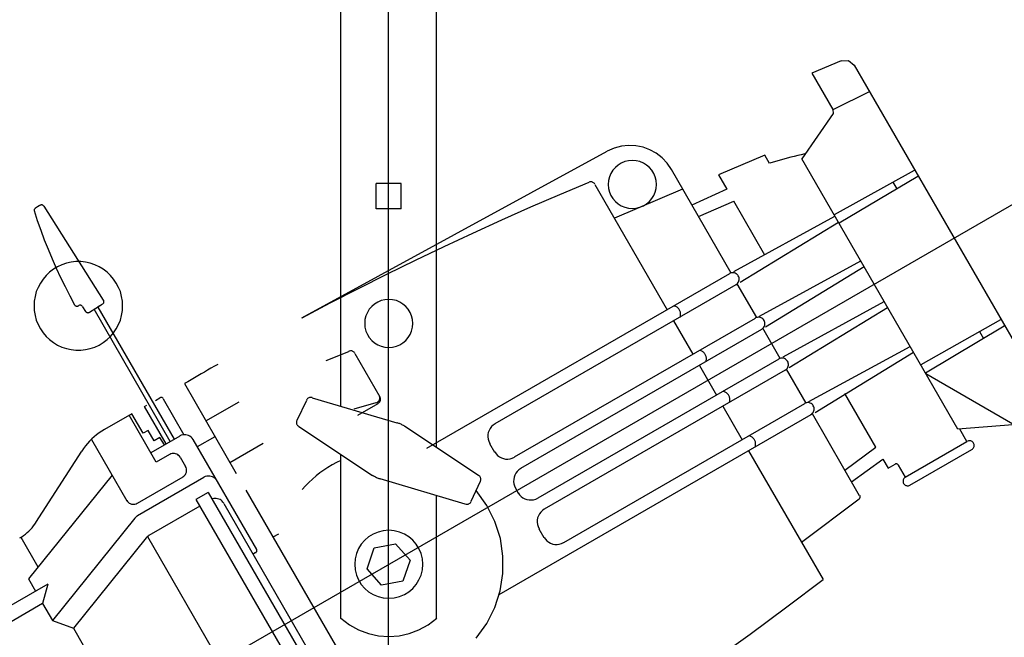
# Model space of a CAD drawing. Extents: x 7093 to 33496, y 263 to 30960.
# Drawn here: x 14542 to 14808, y 15695 to 15862 of the extents above; entities that cross this region are included whole.
import ezdxf

# ---------------------------------------------------------------- set-up
doc = ezdxf.new("R2010")
doc.units = 0
doc.header["$LTSCALE"] = 100
doc.header["$MEASUREMENT"] = 0
for name, color, linetype in [('_0-0_LN', 7, 'CONTINUOUS'), ('_0-1_LN', 7, 'CONTINUOUS'), ('_0-4_LN', 7, 'CONTINUOUS')]:
    doc.layers.add(name, color=color, linetype=linetype)

msp = doc.modelspace()

# ---------------------------------------------------------------- linework, layer by layer
at = {"layer": '_0-0_LN', "color": 7, "linetype": 'Continuous'}
for p, q in [((14553.37, 15795.78), (14552.21, 15795.23)), ((14554.65, 15796.21), (14553.37, 15795.78)), ((14555.87, 15796.45), (14554.65, 15796.21)), ((14557.15, 15796.64), (14555.87, 15796.45)), ((14558.49, 15796.64), (14557.15, 15796.64)), ((14559.77, 15796.45), (14558.49, 15796.64)), ((14560.99, 15796.21), (14559.77, 15796.45)), ((14562.27, 15795.78), (14560.99, 15796.21)), ((14563.43, 15795.23), (14562.27, 15795.78)), ((14549.17, 15792.92), (14548.31, 15791.94)), ((14550.08, 15793.77), (14549.17, 15792.92)), ((14551.12, 15794.56), (14550.08, 15793.77)), ((14552.21, 15795.23), (14551.12, 15794.56)), ((14564.53, 15794.56), (14563.43, 15795.23)), ((14565.56, 15793.77), (14564.53, 15794.56)), ((14566.48, 15792.92), (14565.56, 15793.77)), ((14567.33, 15791.94), (14566.48, 15792.92)), ((14547.58, 15790.84), (14546.97, 15789.69)), ((14548.31, 15791.94), (14547.58, 15790.84)), ((14568.06, 15790.84), (14567.33, 15791.94)), ((14568.67, 15789.69), (14568.06, 15790.84)), ((14546.48, 15788.53), (14546.18, 15787.25)), ((14546.97, 15789.69), (14546.48, 15788.53)), ((14569.16, 15788.53), (14568.67, 15789.69)), ((14569.47, 15787.25), (14569.16, 15788.53)), ((14545.93, 15785.97), (14545.87, 15784.69)), ((14546.18, 15787.25), (14545.93, 15785.97)), ((14569.71, 15785.97), (14569.47, 15787.25)), ((14569.77, 15784.69), (14569.71, 15785.97)), ((14545.87, 15784.69), (14545.93, 15783.41)), ((14545.93, 15783.41), (14546.18, 15782.13)), ((14546.18, 15782.13), (14546.48, 15780.85)), ((14569.16, 15780.85), (14569.47, 15782.13)), ((14569.47, 15782.13), (14569.71, 15783.41)), ((14569.71, 15783.41), (14569.77, 15784.69)), ((14546.48, 15780.85), (14546.97, 15779.69)), ((14546.97, 15779.69), (14547.58, 15778.53)), ((14568.06, 15778.53), (14568.67, 15779.69)), ((14568.67, 15779.69), (14569.16, 15780.85)), ((14547.58, 15778.53), (14548.31, 15777.43)), ((14548.31, 15777.43), (14549.17, 15776.46)), ((14566.48, 15776.46), (14567.33, 15777.43)), ((14567.33, 15777.43), (14568.06, 15778.53)), ((14549.17, 15776.46), (14550.08, 15775.6)), ((14550.08, 15775.6), (14551.12, 15774.81)), ((14551.12, 15774.81), (14552.21, 15774.14)), ((14552.21, 15774.14), (14553.37, 15773.59)), ((14562.27, 15773.59), (14563.43, 15774.14)), ((14563.43, 15774.14), (14564.53, 15774.81)), ((14564.53, 15774.81), (14565.56, 15775.6)), ((14565.56, 15775.6), (14566.48, 15776.46)), ((14553.37, 15773.59), (14554.65, 15773.17)), ((14554.65, 15773.17), (14555.87, 15772.92)), ((14555.87, 15772.92), (14557.15, 15772.74)), ((14557.15, 15772.74), (14558.49, 15772.74)), ((14558.49, 15772.74), (14559.77, 15772.92)), ((14559.77, 15772.92), (14560.99, 15773.17)), ((14560.99, 15773.17), (14562.27, 15773.59))]:
    msp.add_line(p, q, dxfattribs=at)
at = {"layer": '_0-1_LN', "color": 7, "linetype": 'Continuous'}
for p, q in [((14641.52, 15613.02), (14641.52, 15979.88)), ((14628.6, 15757.62), (14628.6, 15924.47)), ((14654.44, 15746.46), (14654.44, 15924.47)), ((14763.56, 15850.83), (14755.7, 15847.48)), ((14763.56, 15850.83), (14765.58, 15850.89)), ((14765.58, 15850.89), (14767.1, 15849.67)), ((14767.1, 15849.67), (14824.1, 15750.92)), ((14755.7, 15847.48), (14761.37, 15837.66)), ((14771.12, 15842.42), (14761.55, 15837.72)), ((14761.43, 15836.56), (14752.96, 15824.37)), ((14761.37, 15837.66), (14761.43, 15836.56)), ((14358.66, 15551.64), (14836.66, 15827.6)), ((14700.41, 15826.38), (14618.05, 15781.4)), ((14743.02, 15825.35), (14730.52, 15820.04)), ((14744.3, 15823.15), (14743.02, 15825.35)), ((14795.08, 15751.46), (14752.96, 15824.37)), ((14733.88, 15793.53), (14717.78, 15821.45)), ((14730.52, 15820.04), (14732.78, 15816.2)), ((14783.32, 15821.26), (14761.74, 15809.25)), ((14784.29, 15819.62), (14763.02, 15807)), ((14644.87, 15817.67), (14638.17, 15817.67)), ((14638.17, 15810.9), (14638.17, 15817.67)), ((14644.87, 15810.9), (14644.87, 15817.67)), ((14697.12, 15817.48), (14716.62, 15783.65)), ((14778.68, 15816.26), (14777.65, 15818.09)), ((14720.83, 15816.2), (14702.42, 15808.34)), ((14732.78, 15816.2), (14723.33, 15811.88)), ((14547.4, 15811.81), (14546.18, 15811.02)), ((14547.34, 15811.75), (14546.3, 15811.08)), ((14548.5, 15811.57), (14564.53, 15786.21)), ((14725.1, 15808.83), (14734.67, 15812.91)), ((14743.02, 15798.4), (14734.67, 15812.91)), ((14644.87, 15810.9), (14638.17, 15810.9)), ((14734.61, 15794.01), (14761.92, 15808.89)), ((14736.31, 15791.09), (14762.83, 15807.3)), ((14741.56, 15781.94), (14768.87, 15796.82)), ((14733.45, 15793.34), (14651.76, 15746.22)), ((14743.2, 15779.02), (14769.78, 15795.29)), ((14735.16, 15790.36), (14670.17, 15752.87)), ((14740.83, 15781.52), (14735.52, 15790.66)), ((14564.28, 15785.11), (14560.81, 15782.92)), ((14564.22, 15785.11), (14563.19, 15784.44)), ((14747.9, 15770.97), (14775.21, 15785.85)), ((14558.92, 15784.44), (14559.77, 15783.16)), ((14582.63, 15748.11), (14562.09, 15783.77)), ((14583.73, 15748.72), (14563.13, 15784.38)), ((14749.6, 15768.04), (14776.12, 15784.26)), ((14740.4, 15781.33), (14675.41, 15743.84)), ((14718.39, 15780.66), (14723.57, 15771.64)), ((14806.6, 15780.97), (14785.08, 15768.78)), ((14742.11, 15778.35), (14677.12, 15740.86)), ((14747.17, 15770.54), (14742.47, 15778.65)), ((14807.58, 15779.26), (14786.36, 15766.58)), ((14800.93, 15777.74), (14801.97, 15775.91)), ((14624.7, 15769.93), (14630.79, 15772.37)), ((14632.38, 15771.82), (14639.14, 15760.12)), ((14754.85, 15758.9), (14782.16, 15773.78)), ((14756.55, 15755.97), (14783.07, 15772.25)), ((14746.74, 15770.36), (14681.75, 15732.81)), ((14748.45, 15767.31), (14683.46, 15729.82)), ((14725.34, 15768.65), (14729.97, 15760.61)), ((14754.11, 15758.47), (14748.87, 15767.62)), ((14809.89, 15752.74), (14786.42, 15766.4)), ((14586.41, 15763.72), (14600.37, 15739.45)), ((14772.95, 15746.59), (14764.6, 15761.1)), ((14578.61, 15759.14), (14579.83, 15759.88)), ((14580.68, 15759.63), (14586.29, 15749.94)), ((14592.2, 15753.66), (14601.23, 15758.84)), ((14619.33, 15759.21), (14616.77, 15753.78)), ((14620.86, 15759.88), (14643.72, 15753.11)), ((14632.19, 15756.95), (14638.17, 15758.6)), ((14633.17, 15755.18), (14638.66, 15758.35)), ((14753.69, 15758.29), (14688.7, 15720.8)), ((14572.27, 15755.61), (14564.89, 15751.34)), ((14575.32, 15750.31), (14572.27, 15755.61)), ((14575.68, 15757.56), (14576.29, 15757.93)), ((14581.54, 15747.44), (14575.68, 15757.56)), ((14731.68, 15757.62), (14736.86, 15748.6)), ((14768.56, 15733.48), (14755.82, 15755.61)), ((14578.85, 15742.5), (14571.54, 15755.18)), ((14755.4, 15755.3), (14671.27, 15706.72)), ((14576.66, 15751.1), (14575.32, 15750.31)), ((14578.24, 15748.29), (14576.66, 15751.1)), ((14617.26, 15752.13), (14637.19, 15738.97)), ((14665.78, 15738.97), (14645.85, 15752.13)), ((14809.89, 15752.62), (14795.08, 15751.46)), ((14797.52, 15748.11), (14795.57, 15751.46)), ((14561.36, 15748.66), (14570.87, 15732.14)), ((14585.19, 15749.57), (14577.39, 15745.06)), ((14579.83, 15749.21), (14578.24, 15748.29)), ((14581.05, 15747.2), (14579.83, 15749.21)), ((14588.73, 15748.66), (14605.86, 15718.97)), ((14594.64, 15749.39), (14589.89, 15746.65)), ((14598.67, 15742.44), (14607.69, 15747.62)), ((14780.88, 15738.48), (14797.52, 15748.11)), ((14546.36, 15726.29), (14558.74, 15745.49)), ((14668.77, 15747.56), (14670.11, 15745.25)), ((14738.63, 15745.61), (14758.69, 15710.86)), ((14764.6, 15740.37), (14772.95, 15746.59)), ((14782.1, 15736.35), (14798.8, 15745.98)), ((14582.45, 15744.58), (14578.85, 15742.5)), ((14585.32, 15743.84), (14586.72, 15741.34)), ((14628.6, 15700.38), (14628.6, 15744.7)), ((14766.37, 15737.26), (14774.84, 15743.36)), ((14774.84, 15743.36), (14776.24, 15740.92)), ((14776.24, 15740.92), (14778.19, 15741.95)), ((14778.99, 15741.71), (14780.88, 15738.48)), ((14566.91, 15739.03), (14544.35, 15711.05)), ((14585.99, 15738.48), (14573.67, 15731.41)), ((14591.66, 15738.36), (14573.79, 15728.05)), ((14662.19, 15731.22), (14639.27, 15737.99)), ((14666.21, 15737.32), (14663.71, 15731.9)), ((14592.87, 15734.39), (14589.52, 15732.44)), ((14592.87, 15734.39), (14634.08, 15663.07)), ((14602.99, 15734.94), (14656.21, 15642.83)), ((14675.72, 15735.55), (14676.45, 15734.21)), ((14589.52, 15732.44), (14630.73, 15661.12)), ((14654.44, 15700.38), (14654.44, 15733.54)), ((14752.9, 15720.92), (14768.44, 15732.63)), ((14590.56, 15730.68), (14576.84, 15722.75)), ((14597.02, 15731.41), (14633.54, 15668.13)), ((14573.06, 15727.45), (14550.81, 15699.83)), ((14682.06, 15724.52), (14683.4, 15722.2)), ((14542.28, 15722.32), (14546.91, 15714.28)), ((14576.11, 15722.14), (14556.48, 15697.76)), ((14576.48, 15722.45), (14615.55, 15654.84)), ((14611.77, 15723.12), (14610.31, 15722.26)), ((14635.73, 15713.79), (14637.62, 15719.4)), ((14637.62, 15719.4), (14643.41, 15720.5)), ((14643.41, 15720.5), (14647.31, 15716.05)), ((14605.62, 15718.12), (14604.94, 15717.69)), ((14647.31, 15716.05), (14645.36, 15710.44)), ((14639.57, 15709.34), (14635.73, 15713.79)), ((14544.35, 15711.05), (14546.24, 15707.69)), ((14645.36, 15710.44), (14639.57, 15709.34)), ((14549.59, 15709.64), (14427.31, 15638.99)), ((14549.59, 15709.64), (14548.19, 15704.4)), ((14548.19, 15704.4), (14429.2, 15635.7)), ((14548.19, 15704.4), (14550.81, 15699.83)), ((14550.81, 15699.83), (14556.48, 15697.76)), ((14556.48, 15697.76), (14563.43, 15685.69))]:
    msp.add_line(p, q, dxfattribs=at)
at = {"layer": '_0-4_LN', "color": 7, "linetype": 'Continuous'}
for p, q in [((14704.29, 15827.77), (14702.35, 15827.25)), ((14706.26, 15827.97), (14704.29, 15827.77)), ((14708.22, 15827.87), (14706.26, 15827.97)), ((14710.14, 15827.48), (14708.22, 15827.87)), ((14711.97, 15826.8), (14710.14, 15827.48)), ((14702.35, 15827.25), (14700.46, 15826.42)), ((14713.69, 15825.86), (14711.97, 15826.8)), ((14715.26, 15824.65), (14713.69, 15825.86)), ((14716.64, 15823.19), (14715.26, 15824.65)), ((14749.98, 15824.79), (14749.03, 15824.54)), ((14750.93, 15825.03), (14749.98, 15824.79)), ((14751.88, 15825.26), (14750.93, 15825.03)), ((14752.84, 15825.48), (14751.88, 15825.26)), ((14753.8, 15825.69), (14752.84, 15825.48)), ((14702.68, 15822.04), (14702.03, 15821.29)), ((14703.43, 15822.69), (14702.68, 15822.04)), ((14704.28, 15823.22), (14703.43, 15822.69)), ((14705.21, 15823.61), (14704.28, 15823.22)), ((14706.21, 15823.86), (14705.21, 15823.61)), ((14707.27, 15823.95), (14706.21, 15823.86)), ((14708.32, 15823.86), (14707.27, 15823.95)), ((14709.32, 15823.61), (14708.32, 15823.86)), ((14710.25, 15823.22), (14709.32, 15823.61)), ((14711.1, 15822.69), (14710.25, 15823.22)), ((14711.86, 15822.04), (14711.1, 15822.69)), ((14712.51, 15821.29), (14711.86, 15822.04)), ((14717.81, 15821.49), (14716.64, 15823.19)), ((14745.26, 15823.45), (14744.32, 15823.16)), ((14746.2, 15823.74), (14745.26, 15823.45)), ((14747.14, 15824.02), (14746.2, 15823.74)), ((14748.08, 15824.28), (14747.14, 15824.02)), ((14749.03, 15824.54), (14748.08, 15824.28)), ((14701.11, 15819.51), (14700.86, 15818.51)), ((14701.5, 15820.44), (14701.11, 15819.51)), ((14702.03, 15821.29), (14701.5, 15820.44)), ((14713.03, 15820.44), (14712.51, 15821.29)), ((14713.43, 15819.51), (14713.03, 15820.44)), ((14713.67, 15818.51), (14713.43, 15819.51)), ((14695.54, 15818.02), (14687.64, 15814.69)), ((14695.75, 15818.12), (14695.57, 15818.06)), ((14695.93, 15818.15), (14695.75, 15818.12)), ((14696.12, 15818.15), (14695.93, 15818.15)), ((14696.3, 15818.13), (14696.12, 15818.15)), ((14696.48, 15818.08), (14696.3, 15818.13)), ((14696.64, 15818.01), (14696.48, 15818.08)), ((14696.8, 15817.92), (14696.64, 15818.01)), ((14696.94, 15817.8), (14696.8, 15817.92)), ((14697.07, 15817.67), (14696.94, 15817.8)), ((14697.18, 15817.51), (14697.07, 15817.67)), ((14700.86, 15818.51), (14700.77, 15817.45)), ((14700.77, 15817.45), (14700.86, 15816.4)), ((14713.76, 15817.45), (14713.67, 15818.51)), ((14713.67, 15816.4), (14713.76, 15817.45)), ((14687.64, 15814.69), (14679.77, 15811.29)), ((14700.86, 15816.4), (14701.11, 15815.4)), ((14701.11, 15815.4), (14701.5, 15814.47)), ((14701.5, 15814.47), (14702.03, 15813.62)), ((14712.51, 15813.62), (14713.03, 15814.47)), ((14713.03, 15814.47), (14713.43, 15815.4)), ((14713.43, 15815.4), (14713.67, 15816.4)), ((14547.56, 15811.88), (14547.45, 15811.82)), ((14547.67, 15811.91), (14547.56, 15811.88)), ((14547.79, 15811.93), (14547.67, 15811.91)), ((14547.91, 15811.93), (14547.79, 15811.93)), ((14548.02, 15811.92), (14547.91, 15811.93)), ((14548.13, 15811.88), (14548.02, 15811.92)), ((14548.24, 15811.83), (14548.13, 15811.88)), ((14548.34, 15811.77), (14548.24, 15811.83)), ((14548.42, 15811.68), (14548.34, 15811.77)), ((14548.5, 15811.58), (14548.42, 15811.68)), ((14702.03, 15813.62), (14702.68, 15812.86)), ((14702.68, 15812.86), (14703.43, 15812.21)), ((14703.43, 15812.21), (14704.28, 15811.69)), ((14704.28, 15811.69), (14705.21, 15811.29)), ((14709.32, 15811.29), (14710.25, 15811.69)), ((14710.25, 15811.69), (14711.1, 15812.21)), ((14711.1, 15812.21), (14711.86, 15812.86)), ((14711.86, 15812.86), (14712.51, 15813.62)), ((14545.88, 15810.49), (14545.87, 15810.42)), ((14545.87, 15810.39), (14546.74, 15807.76)), ((14545.9, 15810.56), (14545.88, 15810.49)), ((14545.92, 15810.63), (14545.9, 15810.56)), ((14545.94, 15810.7), (14545.92, 15810.63)), ((14545.98, 15810.76), (14545.94, 15810.7)), ((14546.02, 15810.83), (14545.98, 15810.76)), ((14546.06, 15810.88), (14546.02, 15810.83)), ((14546.11, 15810.94), (14546.06, 15810.88)), ((14546.17, 15810.98), (14546.11, 15810.94)), ((14546.23, 15811.03), (14546.17, 15810.98)), ((14679.77, 15811.29), (14671.94, 15807.81)), ((14705.21, 15811.29), (14706.21, 15811.05)), ((14706.21, 15811.05), (14707.27, 15810.96)), ((14707.27, 15810.96), (14708.32, 15811.05)), ((14708.32, 15811.05), (14709.32, 15811.29)), ((14546.74, 15807.76), (14547.66, 15805.15)), ((14671.94, 15807.81), (14664.14, 15804.26)), ((14547.66, 15805.15), (14548.63, 15802.55)), ((14664.14, 15804.26), (14656.37, 15800.64)), ((14548.63, 15802.55), (14549.65, 15799.98)), ((14549.65, 15799.98), (14550.72, 15797.42)), ((14656.37, 15800.64), (14648.64, 15796.94)), ((14550.72, 15797.42), (14551.84, 15794.89)), ((14648.64, 15796.94), (14640.94, 15793.17)), ((14551.84, 15794.89), (14553, 15792.37)), ((14640.94, 15793.17), (14633.28, 15789.32)), ((14733.72, 15793.54), (14733.46, 15793.42)), ((14733.98, 15793.61), (14733.72, 15793.54)), ((14734.25, 15793.65), (14733.98, 15793.61)), ((14734.52, 15793.64), (14734.25, 15793.65)), ((14734.78, 15793.59), (14734.52, 15793.64)), ((14735.03, 15793.5), (14734.78, 15793.59)), ((14735.27, 15793.37), (14735.03, 15793.5)), ((14735.49, 15793.21), (14735.27, 15793.37)), ((14735.68, 15793.01), (14735.49, 15793.21)), ((14735.84, 15792.78), (14735.68, 15793.01)), ((14735.96, 15792.52), (14735.84, 15792.78)), ((14553, 15792.37), (14554.22, 15789.88)), ((14735.2, 15790.41), (14735.43, 15790.57)), ((14735.43, 15790.57), (14735.63, 15790.76)), ((14735.63, 15790.76), (14735.8, 15790.97)), ((14735.8, 15790.97), (14735.92, 15791.21)), ((14735.92, 15791.21), (14736.01, 15791.46)), ((14736.04, 15792.26), (14735.96, 15792.52)), ((14736.01, 15791.46), (14736.06, 15791.72)), ((14736.07, 15791.99), (14736.04, 15792.26)), ((14736.06, 15791.72), (14736.07, 15791.99)), ((14554.22, 15789.88), (14555.48, 15787.41)), ((14633.28, 15789.32), (14625.66, 15785.4)), ((14555.48, 15787.41), (14556.79, 15784.97)), ((14556.76, 15785.02), (14556.79, 15784.96)), ((14556.79, 15784.96), (14556.83, 15784.91)), ((14556.83, 15784.91), (14556.87, 15784.87)), ((14556.87, 15784.87), (14556.91, 15784.82)), ((14556.91, 15784.82), (14556.96, 15784.78)), ((14556.96, 15784.78), (14557.01, 15784.75)), ((14557.98, 15784.81), (14557.87, 15784.75)), ((14558.1, 15784.85), (14557.98, 15784.81)), ((14558.21, 15784.87), (14558.1, 15784.85)), ((14558.33, 15784.87), (14558.21, 15784.87)), ((14558.45, 15784.85), (14558.33, 15784.87)), ((14558.56, 15784.82), (14558.45, 15784.85)), ((14558.66, 15784.77), (14558.56, 15784.82)), ((14558.76, 15784.7), (14558.66, 15784.77)), ((14564.36, 15785.17), (14564.46, 15785.25)), ((14564.46, 15785.25), (14564.54, 15785.33)), ((14564.54, 15785.33), (14564.61, 15785.43)), ((14564.65, 15786.11), (14564.59, 15786.22)), ((14564.61, 15785.43), (14564.66, 15785.54)), ((14564.69, 15786), (14564.65, 15786.11)), ((14564.66, 15785.54), (14564.69, 15785.65)), ((14564.71, 15785.88), (14564.69, 15786)), ((14564.69, 15785.65), (14564.71, 15785.76)), ((14564.71, 15785.76), (14564.71, 15785.88)), ((14625.66, 15785.4), (14618.07, 15781.4)), ((14637.72, 15785.2), (14636.96, 15784.55)), ((14638.57, 15785.73), (14637.72, 15785.2)), ((14639.5, 15786.12), (14638.57, 15785.73)), ((14640.5, 15786.37), (14639.5, 15786.12)), ((14641.55, 15786.46), (14640.5, 15786.37)), ((14642.6, 15786.37), (14641.55, 15786.46)), ((14643.6, 15786.12), (14642.6, 15786.37)), ((14644.53, 15785.73), (14643.6, 15786.12)), ((14645.39, 15785.2), (14644.53, 15785.73)), ((14646.14, 15784.55), (14645.39, 15785.2)), ((14557.01, 15784.75), (14557.06, 15784.72)), ((14557.06, 15784.72), (14557.12, 15784.69)), ((14557.12, 15784.69), (14557.18, 15784.67)), ((14557.18, 15784.67), (14557.24, 15784.65)), ((14557.24, 15784.65), (14557.3, 15784.64)), ((14557.3, 15784.64), (14557.36, 15784.63)), ((14557.36, 15784.63), (14557.42, 15784.63)), ((14557.42, 15784.63), (14557.48, 15784.63)), ((14557.48, 15784.63), (14557.55, 15784.64)), ((14557.55, 15784.64), (14557.61, 15784.65)), ((14557.61, 15784.65), (14557.67, 15784.66)), ((14557.67, 15784.66), (14557.72, 15784.69)), ((14557.72, 15784.69), (14557.78, 15784.71)), ((14557.78, 15784.71), (14557.83, 15784.74)), ((14558.85, 15784.61), (14558.76, 15784.7)), ((14558.92, 15784.52), (14558.85, 15784.61)), ((14559.77, 15783.21), (14559.84, 15783.11)), ((14559.84, 15783.11), (14559.93, 15783.03)), ((14559.93, 15783.03), (14560.03, 15782.96)), ((14560.03, 15782.96), (14560.13, 15782.91)), ((14560.13, 15782.91), (14560.25, 15782.88)), ((14560.25, 15782.88), (14560.36, 15782.86)), ((14560.36, 15782.86), (14560.48, 15782.86)), ((14560.48, 15782.86), (14560.6, 15782.88)), ((14560.6, 15782.88), (14560.71, 15782.92)), ((14560.71, 15782.92), (14560.82, 15782.98)), ((14635.78, 15782.95), (14635.39, 15782.01)), ((14636.31, 15783.8), (14635.78, 15782.95)), ((14636.96, 15784.55), (14636.31, 15783.8)), ((14646.79, 15783.8), (14646.14, 15784.55)), ((14647.32, 15782.95), (14646.79, 15783.8)), ((14647.71, 15782.01), (14647.32, 15782.95)), ((14718.65, 15784.65), (14718.46, 15784.7)), ((14718.84, 15784.59), (14718.65, 15784.65)), ((14719.02, 15784.51), (14718.84, 15784.59)), ((14719.19, 15784.41), (14719.02, 15784.51)), ((14719.35, 15784.31), (14719.19, 15784.41)), ((14719.5, 15784.18), (14719.35, 15784.31)), ((14719.64, 15784.05), (14719.5, 15784.18)), ((14719.77, 15783.9), (14719.64, 15784.05)), ((14719.89, 15783.75), (14719.77, 15783.9)), ((14719.99, 15783.58), (14719.89, 15783.75)), ((14720.08, 15783.4), (14719.99, 15783.58)), ((14720.15, 15783.22), (14720.08, 15783.4)), ((14720.21, 15783.03), (14720.15, 15783.22)), ((14720.25, 15782.84), (14720.21, 15783.03)), ((14720.27, 15782.65), (14720.25, 15782.84)), ((14720.25, 15782.07), (14720.27, 15782.26)), ((14720.28, 15782.46), (14720.27, 15782.65)), ((14720.27, 15782.26), (14720.28, 15782.46)), ((14635.14, 15781.02), (14635.06, 15779.96)), ((14635.06, 15779.96), (14635.14, 15778.91)), ((14635.39, 15782.01), (14635.14, 15781.02)), ((14647.96, 15781.02), (14647.71, 15782.01)), ((14648.04, 15779.96), (14647.96, 15781.02)), ((14647.96, 15778.91), (14648.04, 15779.96)), ((14720.15, 15781.69), (14720.21, 15781.88)), ((14720.21, 15781.88), (14720.25, 15782.07)), ((14740.67, 15781.53), (14740.41, 15781.41)), ((14740.93, 15781.6), (14740.67, 15781.53)), ((14741.2, 15781.64), (14740.93, 15781.6)), ((14741.47, 15781.63), (14741.2, 15781.64)), ((14741.73, 15781.58), (14741.47, 15781.63)), ((14741.98, 15781.49), (14741.73, 15781.58)), ((14742.22, 15781.36), (14741.98, 15781.49)), ((14742.44, 15781.2), (14742.22, 15781.36)), ((14742.63, 15781), (14742.44, 15781.2)), ((14742.79, 15780.77), (14742.63, 15781)), ((14742.91, 15780.52), (14742.79, 15780.77)), ((14742.99, 15780.25), (14742.91, 15780.52)), ((14742.96, 15779.45), (14743.01, 15779.71)), ((14743.02, 15779.98), (14742.99, 15780.25)), ((14743.01, 15779.71), (14743.02, 15779.98)), ((14635.14, 15778.91), (14635.39, 15777.91)), ((14635.39, 15777.91), (14635.78, 15776.98)), ((14635.78, 15776.98), (14636.31, 15776.13)), ((14646.79, 15776.13), (14647.32, 15776.98)), ((14647.32, 15776.98), (14647.71, 15777.91)), ((14647.71, 15777.91), (14647.96, 15778.91)), ((14742.15, 15778.4), (14742.38, 15778.56)), ((14742.38, 15778.56), (14742.58, 15778.75)), ((14742.58, 15778.75), (14742.75, 15778.96)), ((14742.75, 15778.96), (14742.87, 15779.2)), ((14742.87, 15779.2), (14742.96, 15779.45)), ((14636.31, 15776.13), (14636.96, 15775.37)), ((14636.96, 15775.37), (14637.72, 15774.72)), ((14637.72, 15774.72), (14638.57, 15774.2)), ((14638.57, 15774.2), (14639.5, 15773.8)), ((14643.6, 15773.8), (14644.53, 15774.2)), ((14644.53, 15774.2), (14645.39, 15774.72)), ((14645.39, 15774.72), (14646.14, 15775.37)), ((14646.14, 15775.37), (14646.79, 15776.13)), ((14631, 15772.52), (14630.82, 15772.46)), ((14631.19, 15772.55), (14631, 15772.52)), ((14631.37, 15772.55), (14631.19, 15772.55)), ((14631.56, 15772.53), (14631.37, 15772.55)), ((14631.73, 15772.49), (14631.56, 15772.53)), ((14631.9, 15772.41), (14631.73, 15772.49)), ((14632.06, 15772.32), (14631.9, 15772.41)), ((14632.21, 15772.2), (14632.06, 15772.32)), ((14632.34, 15772.06), (14632.21, 15772.2)), ((14632.44, 15771.9), (14632.34, 15772.06)), ((14639.5, 15773.8), (14640.5, 15773.56)), ((14640.5, 15773.56), (14641.55, 15773.47)), ((14641.55, 15773.47), (14642.6, 15773.56)), ((14642.6, 15773.56), (14643.6, 15773.8)), ((14725.6, 15772.64), (14725.41, 15772.69)), ((14725.79, 15772.58), (14725.6, 15772.64)), ((14725.97, 15772.5), (14725.79, 15772.58)), ((14726.14, 15772.4), (14725.97, 15772.5)), ((14726.3, 15772.3), (14726.14, 15772.4)), ((14726.45, 15772.17), (14726.3, 15772.3)), ((14726.59, 15772.04), (14726.45, 15772.17)), ((14726.72, 15771.89), (14726.59, 15772.04)), ((14726.84, 15771.74), (14726.72, 15771.89)), ((14726.94, 15771.57), (14726.84, 15771.74)), ((14727.03, 15771.39), (14726.94, 15771.57)), ((14595.41, 15768.9), (14594.5, 15768.39)), ((14727.1, 15771.21), (14727.03, 15771.39)), ((14727.16, 15771.02), (14727.1, 15771.21)), ((14727.1, 15769.68), (14727.16, 15769.87)), ((14727.2, 15770.83), (14727.16, 15771.02)), ((14727.16, 15769.87), (14727.2, 15770.06)), ((14727.22, 15770.64), (14727.2, 15770.83)), ((14727.2, 15770.06), (14727.22, 15770.25)), ((14727.23, 15770.45), (14727.22, 15770.64)), ((14727.22, 15770.25), (14727.23, 15770.45)), ((14747.01, 15770.49), (14746.75, 15770.37)), ((14747.27, 15770.57), (14747.01, 15770.49)), ((14747.54, 15770.6), (14747.27, 15770.57)), ((14747.81, 15770.6), (14747.54, 15770.6)), ((14748.07, 15770.55), (14747.81, 15770.6)), ((14748.32, 15770.46), (14748.07, 15770.55)), ((14748.56, 15770.33), (14748.32, 15770.46)), ((14748.78, 15770.17), (14748.56, 15770.33)), ((14748.97, 15769.97), (14748.78, 15770.17)), ((14749.13, 15769.74), (14748.97, 15769.97)), ((14749.25, 15769.48), (14749.13, 15769.74)), ((14749.33, 15769.22), (14749.25, 15769.48)), ((14749.36, 15768.95), (14749.33, 15769.22)), ((14749.35, 15768.68), (14749.36, 15768.95)), ((14590.91, 15766.32), (14590.01, 15765.8)), ((14591.81, 15766.84), (14590.91, 15766.32)), ((14592.7, 15767.36), (14591.81, 15766.84)), ((14593.6, 15767.87), (14592.7, 15767.36)), ((14594.5, 15768.39), (14593.6, 15767.87)), ((14748.49, 15767.36), (14748.72, 15767.52)), ((14748.72, 15767.52), (14748.92, 15767.71)), ((14748.92, 15767.71), (14749.09, 15767.93)), ((14749.09, 15767.93), (14749.21, 15768.17)), ((14749.21, 15768.17), (14749.3, 15768.42)), ((14749.3, 15768.42), (14749.35, 15768.68)), ((14587.32, 15764.24), (14586.43, 15763.71)), ((14588.22, 15764.76), (14587.32, 15764.24)), ((14589.11, 15765.28), (14588.22, 15764.76)), ((14590.01, 15765.8), (14589.11, 15765.28)), ((14731.94, 15761.61), (14731.75, 15761.66)), ((14732.13, 15761.54), (14731.94, 15761.61)), ((14732.31, 15761.46), (14732.13, 15761.54)), ((14732.48, 15761.37), (14732.31, 15761.46)), ((14732.64, 15761.26), (14732.48, 15761.37)), ((14732.79, 15761.14), (14732.64, 15761.26)), ((14732.93, 15761.01), (14732.79, 15761.14)), ((14733.06, 15760.86), (14732.93, 15761.01)), ((14733.18, 15760.7), (14733.06, 15760.86)), ((14579.94, 15759.96), (14579.84, 15759.91)), ((14580.04, 15759.99), (14579.94, 15759.96)), ((14580.13, 15760), (14580.04, 15759.99)), ((14580.23, 15759.99), (14580.13, 15760)), ((14580.33, 15759.98), (14580.23, 15759.99)), ((14580.42, 15759.94), (14580.33, 15759.98)), ((14580.51, 15759.9), (14580.42, 15759.94)), ((14580.59, 15759.84), (14580.51, 15759.9)), ((14580.66, 15759.76), (14580.59, 15759.84)), ((14580.72, 15759.68), (14580.66, 15759.76)), ((14619.43, 15759.41), (14619.33, 15759.24)), ((14619.54, 15759.56), (14619.43, 15759.41)), ((14619.67, 15759.69), (14619.54, 15759.56)), ((14619.82, 15759.8), (14619.67, 15759.69)), ((14619.98, 15759.88), (14619.82, 15759.8)), ((14620.15, 15759.95), (14619.98, 15759.88)), ((14620.33, 15759.99), (14620.15, 15759.95)), ((14620.52, 15760), (14620.33, 15759.99)), ((14620.7, 15759.99), (14620.52, 15760)), ((14620.89, 15759.94), (14620.7, 15759.99)), ((14638.17, 15758.58), (14638.29, 15758.62)), ((14638.29, 15758.62), (14638.4, 15758.66)), ((14638.4, 15758.66), (14638.51, 15758.72)), ((14638.51, 15758.72), (14638.6, 15758.79)), ((14638.6, 15758.79), (14638.7, 15758.86)), ((14638.67, 15758.41), (14638.85, 15758.53)), ((14638.7, 15758.86), (14638.78, 15758.94)), ((14638.78, 15758.94), (14638.86, 15759.03)), ((14638.85, 15758.53), (14639, 15758.67)), ((14638.86, 15759.03), (14638.93, 15759.13)), ((14638.93, 15759.13), (14638.99, 15759.23)), ((14639.02, 15760.39), (14638.97, 15760.5)), ((14638.99, 15759.23), (14639.04, 15759.34)), ((14639, 15758.67), (14639.12, 15758.83)), ((14639.07, 15760.28), (14639.02, 15760.39)), ((14639.04, 15759.34), (14639.09, 15759.46)), ((14639.1, 15760.17), (14639.07, 15760.28)), ((14639.09, 15759.46), (14639.12, 15759.58)), ((14639.13, 15760.05), (14639.1, 15760.17)), ((14639.12, 15759.58), (14639.13, 15759.69)), ((14639.12, 15758.83), (14639.21, 15759.01)), ((14639.14, 15759.93), (14639.13, 15760.05)), ((14639.13, 15759.69), (14639.14, 15759.81)), ((14639.14, 15759.81), (14639.14, 15759.93)), ((14639.24, 15760), (14639.15, 15760.2)), ((14639.21, 15759.01), (14639.28, 15759.2)), ((14639.3, 15759.8), (14639.24, 15760)), ((14639.28, 15759.2), (14639.32, 15759.4)), ((14639.33, 15759.6), (14639.3, 15759.8)), ((14639.32, 15759.4), (14639.33, 15759.6)), ((14733.28, 15760.54), (14733.18, 15760.7)), ((14733.37, 15760.36), (14733.28, 15760.54)), ((14733.44, 15760.18), (14733.37, 15760.36)), ((14733.5, 15759.99), (14733.44, 15760.18)), ((14733.44, 15758.65), (14733.49, 15758.83)), ((14733.49, 15758.83), (14733.54, 15759.03)), ((14733.54, 15759.8), (14733.5, 15759.99)), ((14733.56, 15759.61), (14733.54, 15759.8)), ((14733.54, 15759.03), (14733.56, 15759.22)), ((14733.57, 15759.41), (14733.56, 15759.61)), ((14733.56, 15759.22), (14733.57, 15759.41)), ((14753.96, 15758.48), (14753.7, 15758.36)), ((14754.22, 15758.56), (14753.96, 15758.48)), ((14754.49, 15758.59), (14754.22, 15758.56)), ((14754.76, 15758.59), (14754.49, 15758.59)), ((14755.02, 15758.54), (14754.76, 15758.59)), ((14755.27, 15758.45), (14755.02, 15758.54)), ((14755.51, 15758.32), (14755.27, 15758.45)), ((14755.73, 15758.16), (14755.51, 15758.32)), ((14755.67, 15755.51), (14755.87, 15755.71)), ((14755.92, 15757.96), (14755.73, 15758.16)), ((14755.87, 15755.71), (14756.04, 15755.92)), ((14756.08, 15757.73), (14755.92, 15757.96)), ((14756.04, 15755.92), (14756.16, 15756.16)), ((14756.2, 15757.47), (14756.08, 15757.73)), ((14756.16, 15756.16), (14756.25, 15756.41)), ((14756.27, 15757.21), (14756.2, 15757.47)), ((14756.25, 15756.41), (14756.3, 15756.67)), ((14756.31, 15756.94), (14756.27, 15757.21)), ((14756.3, 15756.67), (14756.31, 15756.94)), ((14616.66, 15753.45), (14616.65, 15753.27)), ((14616.65, 15753.27), (14616.66, 15753.08)), ((14616.7, 15753.63), (14616.66, 15753.45)), ((14616.66, 15753.08), (14616.7, 15752.9)), ((14616.77, 15753.81), (14616.7, 15753.63)), ((14616.7, 15752.9), (14616.76, 15752.73)), ((14644.02, 15753.08), (14643.8, 15753.15)), ((14644.24, 15753), (14644.02, 15753.08)), ((14644.46, 15752.92), (14644.24, 15753)), ((14644.67, 15752.83), (14644.46, 15752.92)), ((14670.22, 15752.9), (14669.7, 15752.54)), ((14755.44, 15755.35), (14755.67, 15755.51)), ((14563.44, 15750.42), (14562.75, 15749.91)), ((14564.15, 15750.9), (14563.44, 15750.42)), ((14564.88, 15751.35), (14564.15, 15750.9)), ((14616.76, 15752.73), (14616.85, 15752.57)), ((14616.85, 15752.57), (14616.95, 15752.42)), ((14616.95, 15752.42), (14617.09, 15752.29)), ((14617.09, 15752.29), (14617.24, 15752.17)), ((14644.88, 15752.74), (14644.67, 15752.83)), ((14645.09, 15752.64), (14644.88, 15752.74)), ((14645.3, 15752.53), (14645.09, 15752.64)), ((14645.5, 15752.42), (14645.3, 15752.53)), ((14645.7, 15752.3), (14645.5, 15752.42)), ((14645.9, 15752.17), (14645.7, 15752.3)), ((14668.41, 15750.55), (14668.3, 15749.96)), ((14668.61, 15751.11), (14668.41, 15750.55)), ((14668.89, 15751.63), (14668.61, 15751.11)), ((14669.26, 15752.11), (14668.89, 15751.63)), ((14669.7, 15752.54), (14669.26, 15752.11)), ((14560.85, 15748.2), (14560.28, 15747.57)), ((14561.46, 15748.8), (14560.85, 15748.2)), ((14562.09, 15749.37), (14561.46, 15748.8)), ((14562.75, 15749.91), (14562.09, 15749.37)), ((14585.59, 15749.77), (14585.21, 15749.59)), ((14585.98, 15749.89), (14585.59, 15749.77)), ((14586.38, 15749.94), (14585.98, 15749.89)), ((14586.78, 15749.92), (14586.38, 15749.94)), ((14587.17, 15749.85), (14586.78, 15749.92)), ((14587.55, 15749.72), (14587.17, 15749.85)), ((14587.9, 15749.53), (14587.55, 15749.72)), ((14588.22, 15749.29), (14587.9, 15749.53)), ((14588.51, 15748.99), (14588.22, 15749.29)), ((14588.75, 15748.64), (14588.51, 15748.99)), ((14668.3, 15749.96), (14668.29, 15749.36)), ((14668.29, 15749.36), (14668.36, 15748.77)), ((14668.36, 15748.77), (14668.53, 15748.18)), ((14668.53, 15748.18), (14668.8, 15747.61)), ((14738.89, 15749.6), (14738.7, 15749.65)), ((14739.08, 15749.53), (14738.89, 15749.6)), ((14739.26, 15749.46), (14739.08, 15749.53)), ((14739.43, 15749.36), (14739.26, 15749.46)), ((14739.59, 15749.25), (14739.43, 15749.36)), ((14739.74, 15749.13), (14739.59, 15749.25)), ((14739.88, 15749), (14739.74, 15749.13)), ((14740.01, 15748.85), (14739.88, 15749)), ((14740.13, 15748.69), (14740.01, 15748.85)), ((14740.23, 15748.53), (14740.13, 15748.69)), ((14740.32, 15748.35), (14740.23, 15748.53)), ((14740.39, 15748.17), (14740.32, 15748.35)), ((14740.45, 15747.98), (14740.39, 15748.17)), ((14740.49, 15747.79), (14740.45, 15747.98)), ((14740.51, 15747.6), (14740.49, 15747.79)), ((14740.52, 15747.4), (14740.51, 15747.6)), ((14797.78, 15748.21), (14797.6, 15748.13)), ((14797.97, 15748.27), (14797.78, 15748.21)), ((14798.16, 15748.29), (14797.97, 15748.27)), ((14798.35, 15748.29), (14798.16, 15748.29)), ((14798.54, 15748.25), (14798.35, 15748.29)), ((14798.72, 15748.19), (14798.54, 15748.25)), ((14798.89, 15748.1), (14798.72, 15748.19)), ((14799.05, 15747.98), (14798.89, 15748.1)), ((14799.19, 15747.84), (14799.05, 15747.98)), ((14799.3, 15747.67), (14799.19, 15747.84)), ((14799.39, 15747.49), (14799.3, 15747.67)), ((14559.22, 15746.22), (14558.73, 15745.52)), ((14559.73, 15746.91), (14559.22, 15746.22)), ((14560.28, 15747.57), (14559.73, 15746.91)), ((14670.14, 15745.29), (14670.5, 15744.77)), ((14740.39, 15746.64), (14740.44, 15746.83)), ((14740.44, 15746.83), (14740.49, 15747.02)), ((14740.49, 15747.02), (14740.51, 15747.21)), ((14740.51, 15747.21), (14740.52, 15747.4)), ((14798.84, 15745.96), (14799.01, 15746.08)), ((14799.01, 15746.08), (14799.15, 15746.21)), ((14799.15, 15746.21), (14799.27, 15746.37)), ((14799.27, 15746.37), (14799.36, 15746.54)), ((14799.36, 15746.54), (14799.43, 15746.72)), ((14799.44, 15747.29), (14799.39, 15747.49)), ((14799.43, 15746.72), (14799.46, 15746.91)), ((14799.47, 15747.1), (14799.44, 15747.29)), ((14799.46, 15746.91), (14799.47, 15747.1)), ((14582.8, 15744.75), (14582.5, 15744.61)), ((14583.11, 15744.84), (14582.8, 15744.75)), ((14583.42, 15744.88), (14583.11, 15744.84)), ((14583.74, 15744.87), (14583.42, 15744.88)), ((14584.05, 15744.81), (14583.74, 15744.87)), ((14584.34, 15744.71), (14584.05, 15744.81)), ((14584.62, 15744.56), (14584.34, 15744.71)), ((14584.87, 15744.37), (14584.62, 15744.56)), ((14585.1, 15744.13), (14584.87, 15744.37)), ((14585.29, 15743.86), (14585.1, 15744.13)), ((14627.42, 15742.43), (14626.26, 15741.8)), ((14628.6, 15743.01), (14627.42, 15742.43)), ((14670.5, 15744.77), (14670.92, 15744.33)), ((14670.92, 15744.33), (14671.41, 15743.97)), ((14671.41, 15743.97), (14671.93, 15743.68)), ((14671.93, 15743.68), (14672.49, 15743.49)), ((14672.49, 15743.49), (14673.08, 15743.38)), ((14673.08, 15743.38), (14673.67, 15743.36)), ((14673.67, 15743.36), (14674.27, 15743.43)), ((14674.27, 15743.43), (14674.86, 15743.6)), ((14674.86, 15743.6), (14675.43, 15743.87)), ((14586.89, 15741.06), (14586.75, 15741.36)), ((14586.85, 15739.51), (14586.95, 15739.81)), ((14586.98, 15740.75), (14586.89, 15741.06)), ((14586.95, 15739.81), (14587.01, 15740.12)), ((14587.02, 15740.43), (14586.98, 15740.75)), ((14587.01, 15740.12), (14587.02, 15740.43)), ((14622.97, 15739.64), (14621.94, 15738.83)), ((14624.04, 15740.41), (14622.97, 15739.64)), ((14625.13, 15741.13), (14624.04, 15740.41)), ((14626.26, 15741.8), (14625.13, 15741.13)), ((14676.21, 15740.04), (14675.84, 15739.56)), ((14676.65, 15740.47), (14676.21, 15740.04)), ((14677.17, 15740.83), (14676.65, 15740.47)), ((14778.26, 15742.04), (14778.17, 15742)), ((14778.36, 15742.07), (14778.26, 15742.04)), ((14778.45, 15742.08), (14778.36, 15742.07)), ((14778.55, 15742.07), (14778.45, 15742.08)), ((14778.64, 15742.05), (14778.55, 15742.07)), ((14778.73, 15742.02), (14778.64, 15742.05)), ((14778.82, 15741.97), (14778.73, 15742.02)), ((14778.9, 15741.91), (14778.82, 15741.97)), ((14778.97, 15741.84), (14778.9, 15741.91)), ((14779.02, 15741.76), (14778.97, 15741.84)), ((14586, 15738.57), (14586.27, 15738.76)), ((14586.27, 15738.76), (14586.51, 15738.98)), ((14586.51, 15738.98), (14586.7, 15739.24)), ((14586.7, 15739.24), (14586.85, 15739.51)), ((14592.05, 15738.62), (14591.67, 15738.44)), ((14592.45, 15738.73), (14592.05, 15738.62)), ((14592.85, 15738.78), (14592.45, 15738.73)), ((14593.25, 15738.77), (14592.85, 15738.78)), ((14593.64, 15738.7), (14593.25, 15738.77)), ((14594.01, 15738.56), (14593.64, 15738.7)), ((14594.36, 15738.37), (14594.01, 15738.56)), ((14594.69, 15738.13), (14594.36, 15738.37)), ((14594.97, 15737.84), (14594.69, 15738.13)), ((14595.21, 15737.49), (14594.97, 15737.84)), ((14619.99, 15737.08), (14619.07, 15736.14)), ((14620.95, 15737.98), (14619.99, 15737.08)), ((14621.94, 15738.83), (14620.95, 15737.98)), ((14637.2, 15738.99), (14637.4, 15738.87)), ((14637.4, 15738.87), (14637.6, 15738.75)), ((14637.6, 15738.75), (14637.8, 15738.63)), ((14637.8, 15738.63), (14638.01, 15738.53)), ((14638.01, 15738.53), (14638.22, 15738.42)), ((14638.22, 15738.42), (14638.43, 15738.33)), ((14638.43, 15738.33), (14638.65, 15738.24)), ((14638.65, 15738.24), (14638.86, 15738.16)), ((14638.86, 15738.16), (14639.08, 15738.08)), ((14639.08, 15738.08), (14639.31, 15738.01)), ((14665.96, 15738.88), (14665.8, 15738.99)), ((14666.09, 15738.74), (14665.96, 15738.88)), ((14666.2, 15738.59), (14666.09, 15738.74)), ((14666.28, 15738.43), (14666.2, 15738.59)), ((14666.27, 15737.35), (14666.34, 15737.53)), ((14666.34, 15738.26), (14666.28, 15738.43)), ((14666.38, 15738.08), (14666.34, 15738.26)), ((14666.34, 15737.53), (14666.38, 15737.71)), ((14666.39, 15737.9), (14666.38, 15738.08)), ((14666.38, 15737.71), (14666.39, 15737.9)), ((14675.25, 15737.89), (14675.24, 15737.29)), ((14675.24, 15737.29), (14675.31, 15736.7)), ((14675.36, 15738.48), (14675.25, 15737.89)), ((14675.56, 15739.04), (14675.36, 15738.48)), ((14675.84, 15739.56), (14675.56, 15739.04)), ((14780.31, 15737.74), (14780.27, 15737.55)), ((14780.27, 15737.55), (14780.27, 15737.35)), ((14780.27, 15737.35), (14780.29, 15737.16)), ((14780.29, 15737.16), (14780.35, 15736.97)), ((14780.37, 15737.92), (14780.31, 15737.74)), ((14780.35, 15736.97), (14780.43, 15736.79)), ((14780.46, 15738.09), (14780.37, 15737.92)), ((14780.58, 15738.24), (14780.46, 15738.09)), ((14780.72, 15738.38), (14780.58, 15738.24)), ((14780.89, 15738.49), (14780.72, 15738.38)), ((14619.07, 15736.14), (14618.19, 15735.16)), ((14668.04, 15730.85), (14665.13, 15734.92)), ((14675.31, 15736.7), (14675.48, 15736.11)), ((14675.48, 15736.11), (14675.75, 15735.54)), ((14780.43, 15736.79), (14780.55, 15736.62)), ((14780.55, 15736.62), (14780.69, 15736.48)), ((14780.69, 15736.48), (14780.84, 15736.36)), ((14780.84, 15736.36), (14781.01, 15736.27)), ((14781.01, 15736.27), (14781.19, 15736.21)), ((14781.19, 15736.21), (14781.38, 15736.17)), ((14781.38, 15736.17), (14781.57, 15736.16)), ((14781.57, 15736.16), (14781.77, 15736.19)), ((14781.77, 15736.19), (14781.96, 15736.24)), ((14781.96, 15736.24), (14782.14, 15736.33)), ((14570.9, 15732.18), (14571.09, 15731.91)), ((14571.09, 15731.91), (14571.31, 15731.68)), ((14571.31, 15731.68), (14571.56, 15731.49)), ((14594.33, 15732.71), (14593.97, 15732.62)), ((14594.68, 15732.75), (14594.33, 15732.71)), ((14595.03, 15732.74), (14594.68, 15732.75)), ((14595.38, 15732.68), (14595.03, 15732.74)), ((14595.71, 15732.58), (14595.38, 15732.68)), ((14596.03, 15732.44), (14595.71, 15732.58)), ((14596.33, 15732.25), (14596.03, 15732.44)), ((14596.6, 15732.02), (14596.33, 15732.25)), ((14596.83, 15731.76), (14596.6, 15732.02)), ((14597.04, 15731.45), (14596.83, 15731.76)), ((14663.56, 15731.6), (14663.68, 15731.75)), ((14663.68, 15731.75), (14663.77, 15731.92)), ((14676.48, 15734.26), (14676.84, 15733.74)), ((14676.84, 15733.74), (14677.26, 15733.3)), ((14677.26, 15733.3), (14677.75, 15732.93)), ((14677.75, 15732.93), (14678.27, 15732.65)), ((14678.27, 15732.65), (14678.83, 15732.45)), ((14678.83, 15732.45), (14679.42, 15732.34)), ((14679.42, 15732.34), (14680.01, 15732.33)), ((14680.01, 15732.33), (14680.61, 15732.4)), ((14680.61, 15732.4), (14681.2, 15732.57)), ((14681.2, 15732.57), (14681.77, 15732.84)), ((14768.49, 15732.7), (14768.56, 15732.76)), ((14768.56, 15732.76), (14768.62, 15732.83)), ((14768.62, 15732.83), (14768.67, 15732.91)), ((14768.7, 15733.44), (14768.66, 15733.53)), ((14768.67, 15732.91), (14768.71, 15732.99)), ((14768.73, 15733.35), (14768.7, 15733.44)), ((14768.71, 15732.99), (14768.73, 15733.08)), ((14768.74, 15733.26), (14768.73, 15733.35)), ((14768.73, 15733.08), (14768.74, 15733.17)), ((14768.74, 15733.17), (14768.74, 15733.26)), ((14571.56, 15731.49), (14571.84, 15731.34)), ((14571.84, 15731.34), (14572.14, 15731.23)), ((14572.14, 15731.23), (14572.45, 15731.18)), ((14572.45, 15731.18), (14572.76, 15731.17)), ((14572.76, 15731.17), (14573.08, 15731.21)), ((14573.08, 15731.21), (14573.39, 15731.3)), ((14573.39, 15731.3), (14573.69, 15731.44)), ((14662.21, 15731.22), (14662.4, 15731.18)), ((14662.4, 15731.18), (14662.59, 15731.16)), ((14662.59, 15731.16), (14662.77, 15731.18)), ((14662.77, 15731.18), (14662.95, 15731.22)), ((14662.95, 15731.22), (14663.12, 15731.28)), ((14663.12, 15731.28), (14663.28, 15731.37)), ((14663.28, 15731.37), (14663.43, 15731.48)), ((14663.43, 15731.48), (14663.56, 15731.6)), ((14670.21, 15726.48), (14668.04, 15730.85)), ((14682.55, 15729.07), (14682.18, 15728.59)), ((14682.99, 15729.5), (14682.55, 15729.07)), ((14683.51, 15729.85), (14682.99, 15729.5)), ((14573.15, 15727.53), (14573.09, 15727.46)), ((14573.21, 15727.6), (14573.15, 15727.53)), ((14573.28, 15727.67), (14573.21, 15727.6)), ((14573.35, 15727.73), (14573.28, 15727.67)), ((14573.42, 15727.8), (14573.35, 15727.73)), ((14573.49, 15727.86), (14573.42, 15727.8)), ((14573.57, 15727.92), (14573.49, 15727.86)), ((14573.65, 15727.97), (14573.57, 15727.92)), ((14573.73, 15728.02), (14573.65, 15727.97)), ((14573.81, 15728.07), (14573.73, 15728.02)), ((14671.65, 15721.91), (14670.21, 15726.48)), ((14681.59, 15726.92), (14681.58, 15726.32)), ((14681.7, 15727.5), (14681.59, 15726.92)), ((14681.9, 15728.06), (14681.7, 15727.5)), ((14682.18, 15728.59), (14681.9, 15728.06)), ((14544.02, 15723.54), (14544.48, 15723.95)), ((14544.48, 15723.95), (14544.91, 15724.38)), ((14544.91, 15724.38), (14545.32, 15724.84)), ((14545.32, 15724.84), (14545.71, 15725.31)), ((14545.71, 15725.31), (14546.08, 15725.8)), ((14546.08, 15725.8), (14546.43, 15726.31)), ((14638.65, 15723.69), (14637.34, 15723.13)), ((14640.06, 15724.03), (14638.65, 15723.69)), ((14641.55, 15724.15), (14640.06, 15724.03)), ((14643.04, 15724.03), (14641.55, 15724.15)), ((14644.45, 15723.69), (14643.04, 15724.03)), ((14645.77, 15723.13), (14644.45, 15723.69)), ((14681.58, 15726.32), (14681.65, 15725.72)), ((14681.65, 15725.72), (14681.82, 15725.13)), ((14681.82, 15725.13), (14682.09, 15724.56)), ((14542.02, 15722.11), (14542.54, 15722.43)), ((14542.54, 15722.43), (14543.05, 15722.78)), ((14543.05, 15722.78), (14543.55, 15723.14)), ((14543.55, 15723.14), (14544.02, 15723.54)), ((14576.2, 15722.23), (14576.14, 15722.15)), ((14576.26, 15722.3), (14576.2, 15722.23)), ((14576.33, 15722.37), (14576.26, 15722.3)), ((14576.4, 15722.43), (14576.33, 15722.37)), ((14576.47, 15722.49), (14576.4, 15722.43)), ((14576.54, 15722.56), (14576.47, 15722.49)), ((14576.62, 15722.61), (14576.54, 15722.56)), ((14576.7, 15722.67), (14576.62, 15722.61)), ((14576.78, 15722.72), (14576.7, 15722.67)), ((14576.86, 15722.77), (14576.78, 15722.72)), ((14635.06, 15721.47), (14634.15, 15720.4)), ((14636.13, 15722.38), (14635.06, 15721.47)), ((14637.34, 15723.13), (14636.13, 15722.38)), ((14646.97, 15722.38), (14645.77, 15723.13)), ((14648.04, 15721.47), (14646.97, 15722.38)), ((14648.96, 15720.4), (14648.04, 15721.47)), ((14672.35, 15717.21), (14671.65, 15721.91)), ((14683.43, 15722.25), (14683.79, 15721.73)), ((14683.79, 15721.73), (14684.21, 15721.29)), ((14684.21, 15721.29), (14684.7, 15720.92)), ((14605.88, 15718.35), (14605.93, 15718.44)), ((14605.94, 15718.92), (14605.9, 15719.02)), ((14605.93, 15718.44), (14605.96, 15718.53)), ((14605.97, 15718.83), (14605.94, 15718.92)), ((14605.96, 15718.53), (14605.98, 15718.63)), ((14605.98, 15718.73), (14605.97, 15718.83)), ((14605.98, 15718.63), (14605.98, 15718.73)), ((14633.4, 15719.2), (14632.84, 15717.88)), ((14634.15, 15720.4), (14633.4, 15719.2)), ((14649.7, 15719.2), (14648.96, 15720.4)), ((14650.26, 15717.88), (14649.7, 15719.2)), ((14684.7, 15720.92), (14685.22, 15720.64)), ((14685.22, 15720.64), (14685.78, 15720.44)), ((14685.78, 15720.44), (14686.37, 15720.33)), ((14686.37, 15720.33), (14686.96, 15720.32)), ((14686.96, 15720.32), (14687.56, 15720.39)), ((14687.56, 15720.39), (14688.15, 15720.56)), ((14688.15, 15720.56), (14688.72, 15720.83)), ((14605.66, 15718.14), (14605.75, 15718.2)), ((14605.75, 15718.2), (14605.82, 15718.27)), ((14605.82, 15718.27), (14605.88, 15718.35)), ((14632.5, 15716.47), (14632.38, 15714.98)), ((14632.84, 15717.88), (14632.5, 15716.47)), ((14650.61, 15716.47), (14650.26, 15717.88)), ((14650.73, 15714.98), (14650.61, 15716.47)), ((14672.33, 15712.49), (14672.35, 15717.21)), ((14632.38, 15714.98), (14632.5, 15713.49)), ((14632.5, 15713.49), (14632.84, 15712.08)), ((14650.26, 15712.08), (14650.61, 15713.49)), ((14650.61, 15713.49), (14650.73, 15714.98)), ((14632.84, 15712.08), (14633.4, 15710.76)), ((14633.4, 15710.76), (14634.15, 15709.56)), ((14648.96, 15709.56), (14649.7, 15710.76)), ((14649.7, 15710.76), (14650.26, 15712.08)), ((14671.59, 15707.82), (14672.33, 15712.49)), ((14748.92, 15703.46), (14758.73, 15710.89)), ((14634.15, 15709.56), (14635.06, 15708.49)), ((14635.06, 15708.49), (14636.13, 15707.57)), ((14646.97, 15707.57), (14648.04, 15708.49)), ((14648.04, 15708.49), (14648.96, 15709.56)), ((14670.14, 15703.3), (14671.59, 15707.82)), ((14636.13, 15707.57), (14637.34, 15706.83)), ((14637.34, 15706.83), (14638.65, 15706.27)), ((14638.65, 15706.27), (14640.06, 15705.92)), ((14640.06, 15705.92), (14641.55, 15705.8)), ((14641.55, 15705.8), (14643.04, 15705.92)), ((14643.04, 15705.92), (14644.45, 15706.27)), ((14644.45, 15706.27), (14645.77, 15706.83)), ((14645.77, 15706.83), (14646.97, 15707.57)), ((14667.99, 15699.02), (14670.14, 15703.3)), ((14739, 15696.17), (14748.92, 15703.46)), ((14628.6, 15700.43), (14630.92, 15698.66)), ((14652.18, 15698.66), (14654.5, 15700.43)), ((14630.92, 15698.66), (14633.42, 15697.28)), ((14633.42, 15697.28), (14636.06, 15696.29)), ((14647.05, 15696.29), (14649.68, 15697.28)), ((14649.68, 15697.28), (14652.18, 15698.66)), ((14665.15, 15695.06), (14667.99, 15699.02)), ((14636.06, 15696.29), (14638.78, 15695.7)), ((14638.78, 15695.7), (14641.55, 15695.5)), ((14641.55, 15695.5), (14644.32, 15695.7)), ((14644.32, 15695.7), (14647.05, 15696.29)), ((14728.98, 15689.01), (14739, 15696.17))]:
    msp.add_line(p, q, dxfattribs=at)

doc.saveas('drawing.dxf')
